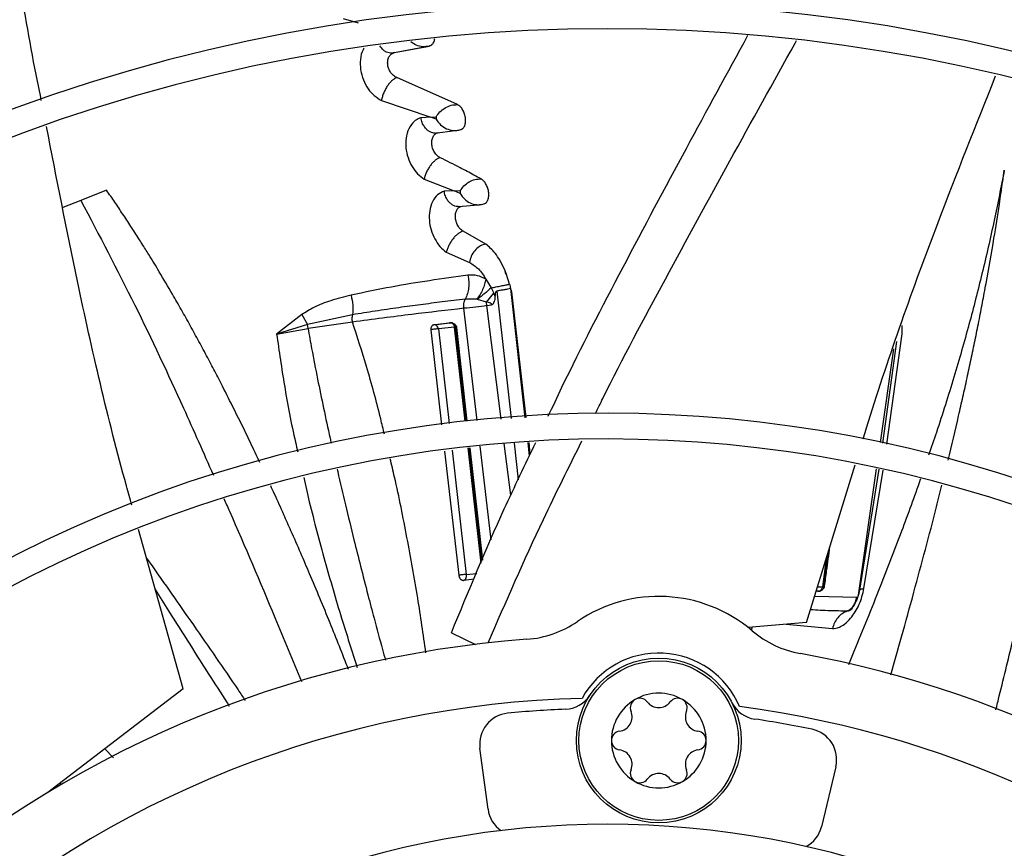
# Model space of a CAD drawing. Units: inches. Extents: x 0.1 to 11, y -0.1 to 8.5.
# Drawn here: x 8.9 to 9, y 7.8 to 7.9 of the extents above; entities that cross this region are included whole.
import ezdxf

# ---------------------------------------------------------------- set-up
doc = ezdxf.new("R2010")
doc.units = ezdxf.units.IN
doc.header["$MEASUREMENT"] = 0

msp = doc.modelspace()

# ---------------------------------------------------------------- linework, layer by layer
at = {"linetype": 'Continuous', "lineweight": 25}
for p, q in [((8.910773702829031, 7.929541255331951), (8.912800653154019, 7.928977366080871)), ((8.917275411188827, 7.924825859980503), (8.92210729814596, 7.925726837020768)), ((8.917775894306397, 7.92490785739588), (8.922489527800662, 7.925787607235073)), ((8.917489710861881, 7.924807011388264), (8.917412890371264, 7.92483254926774)), ((8.926364348843844, 7.917796552516051), (8.918085916960118, 7.921477318815827)), ((8.915978745662345, 7.918366528616176), (8.922722226095201, 7.916068201062854)), ((8.92271958416482, 7.916067417027739), (8.921357764823506, 7.91600935838756)), ((8.923438759200067, 7.915794415372448), (8.922719658869713, 7.916067427962407)), ((8.922722226095201, 7.916068201062854), (8.923445380032549, 7.916125003816951)), ((8.923444244394897, 7.916124901254563), (8.923438742538602, 7.915794407879853)), ((8.923262637075451, 7.913906117193222), (8.926043287572464, 7.91425533406975)), ((8.92350022981569, 7.913890226105585), (8.923414417677584, 7.913908112384602)), ((8.921812219475774, 7.907635138072457), (8.925920213589055, 7.9060063306174)), ((8.8784506395586, 7.906100667361453), (8.874931574346329, 7.904717437905253)), ((8.925919215692906, 7.906006061388018), (8.924542268254527, 7.905996642073168)), ((8.926743316872686, 7.905655265496431), (8.925919293628661, 7.90600607655802)), ((8.925920213589055, 7.9060063306174), (8.926744677012643, 7.906044608053359)), ((8.926744801349464, 7.906044613091479), (8.926743297145658, 7.905655256673618)), ((8.874931574340986, 7.904717437905633), (8.872455765108082, 7.90374903701771)), ((8.926485805427316, 7.903865355089055), (8.92919383138895, 7.904116360347265)), ((8.926713251320246, 7.903848596996676), (8.926625150723616, 7.90386232195825)), ((8.930246581178018, 7.898735195026572), (8.927144707322714, 7.90050272997171)), ((8.924838042221998, 7.897639324180944), (8.928016034635544, 7.896227229950965)), ((8.928051521504168, 7.896460870764369), (8.928016056246124, 7.896227238084327)), ((8.928016056246124, 7.896227238084327), (8.928027255801295, 7.896222121762693)), ((8.932950364258016, 7.894626218225354), (8.93288765037581, 7.895103566681175)), ((8.93307124785595, 7.894612575578048), (8.932887763752436, 7.895103438895231)), ((8.933486651209561, 7.893266893992204), (8.93307124785595, 7.894612575578048)), ((8.930219037644168, 7.893966783204658), (8.93097190631948, 7.892779062486769)), ((8.9334867583394, 7.893266915465148), (8.933478088486455, 7.893265064894572)), ((8.930309233548131, 7.890830597581112), (8.931322768850887, 7.892030883144521)), ((8.931756692883155, 7.892338754766976), (8.933711753652426, 7.874930300141263)), ((8.933590944000947, 7.892666792379976), (8.935576658126978, 7.875040416975537)), ((8.935745426358661, 7.875050382217003), (8.933794715509997, 7.892224991945587)), ((8.929006672955808, 7.89121124678837), (8.927429315636667, 7.891238411592546)), ((8.929086078806204, 7.891195003020799), (8.929006674107141, 7.891211245633169)), ((8.930309233548131, 7.890830597581112), (8.929086069939613, 7.89119501244313)), ((8.930379394807076, 7.890339900331932), (8.930309239840945, 7.890830593562925)), ((8.930379394561369, 7.890339900215976), (8.931015327088538, 7.890438670505183)), ((8.932334190490542, 7.874848959302378), (8.930379394594212, 7.89033990021851)), ((8.905131516866556, 7.889124623592897), (8.901669161028854, 7.886468083182822)), ((8.905131508801068, 7.889124620476403), (8.905898166646795, 7.88774736702588)), ((8.912044278447523, 7.889104350138704), (8.905898166643897, 7.887747367024936)), ((8.92904655280528, 7.874654834477711), (8.9272486005403, 7.889980030839149)), ((8.905898177990036, 7.887747365991562), (8.90166916102409, 7.886468083179086)), ((8.905954908133308, 7.887201919140278), (8.905898175126797, 7.887747365738489)), ((8.91203586545749, 7.888098472236452), (8.905954897296903, 7.887201915865831)), ((8.923122241406665, 7.8877353388593), (8.925312434632808, 7.888000211411535)), ((8.92553330230387, 7.887984335114951), (8.92333371770625, 7.8877195939599)), ((8.925958928234847, 7.887422846388808), (8.923759147414298, 7.887161295876609)), ((8.925348472458841, 7.887996420437862), (8.925285425285649, 7.88799218563765)), ((8.927407346172247, 7.874558044402073), (8.92595892791633, 7.887422846448648)), ((8.987092218091469, 7.886505495378878), (8.987076761677752, 7.887613677011882)), ((8.901669160806595, 7.886468082984915), (8.905954908133308, 7.887201919140278)), ((8.924243501084025, 7.874073915284263), (8.922768146113283, 7.887056601884068)), ((8.923759232947525, 7.887161314797358), (8.925228481238914, 7.874237042693248)), ((8.927566033452205, 7.874567414394556), (8.926126106235861, 7.88739513726197)), ((8.926126114602132, 7.887395138240791), (8.92623773483861, 7.887365492404962)), ((8.926240566412394, 7.887365950023216), (8.927663896603606, 7.874573192910598)), ((8.984992937750032, 7.871410029753676), (8.987092240782768, 7.88650549219102)), ((8.986315571833872, 7.885435994844924), (8.984403857773959, 7.871564508056266)), ((8.984117414757495, 7.871639623885644), (8.985963686537728, 7.884429288908966)), ((8.933646626333857, 7.864448453478113), (8.932753138794535, 7.871528968997383)), ((8.934089104637337, 7.871570252411782), (8.934650835700687, 7.866568428488017)), ((8.935961075650228, 7.871628099216388), (8.936169821968992, 7.869775143178762)), ((8.936310791989271, 7.870072743390442), (8.936133527705595, 7.871633428252085)), ((8.926579669257318, 7.853516327558073), (8.92465312488567, 7.870469347199934)), ((8.925641300102027, 7.87060567327268), (8.9275721840153, 7.853620614149004)), ((8.929591017215968, 7.855162751918344), (8.92781851728392, 7.870906036470433)), ((8.92971236444329, 7.855446629105661), (8.927974610260828, 7.870927570649972)), ((8.928068076196318, 7.870940464966394), (8.929775497724266, 7.855594321794037)), ((8.930958147184594, 7.858360987417875), (8.929459797456225, 7.871132463197661)), ((8.974034991169546, 7.84706114083204), (8.980671617195782, 7.868587657578139)), ((8.981110863650297, 7.850812364352007), (8.983599279192479, 7.868050347169095)), ((8.98389363857124, 7.86799632373388), (8.98120119903632, 7.851220790168956)), ((8.981875295280352, 7.85171855842235), (8.984478895861455, 7.86788891214253)), ((8.888890145311356, 7.838019789161057), (8.882823077084197, 7.859760620539738)), ((8.976369312836315, 7.851937552033017), (8.97703248288072, 7.85678378532968)), ((8.976720287708714, 7.85577115111289), (8.976195050356335, 7.85192141348105)), ((8.928650872855195, 7.852963397695773), (8.92717018900616, 7.852807530339948)), ((8.92757218542023, 7.853620614462752), (8.928994243287253, 7.853766671364329)), ((8.97536915824291, 7.851388636419903), (8.975685285154803, 7.851374594658809)), ((8.97554283460968, 7.851951971946557), (8.97619505108004, 7.851921413419226)), ((8.976498923894818, 7.852019232621587), (8.976369314018033, 7.851937552529243)), ((8.975144722825846, 7.850660659169907), (8.98088989734643, 7.850536844377291)), ((8.974034991169546, 7.84706114083204), (8.96604405075676, 7.846397847161525)), ((8.966584211348886, 7.846366004421633), (8.966509869980118, 7.845997244122486)), ((8.966536896259168, 7.845980811324093), (8.96661256909583, 7.846363655174575)), ((8.971237733830844, 7.846828952504795), (8.97757382441288, 7.846228568883151)), ((8.925535169629821, 7.84567458617817), (8.92882089798224, 7.844082588155191)), ((8.888890145311356, 7.838019789161057), (8.870411678686683, 7.823855105323434)), ((8.87819321266218, 7.829820046612853), (8.879373118266658, 7.828586125731836)), ((8.930533867038022, 7.821550337681562), (8.929432103390452, 7.829919063438872)), ((8.978026103346721, 7.827372359814688), (8.97605560523277, 7.819164644473673)), ((8.87230163751866, 7.824914954109027), (8.872114461969952, 7.82516037525418))]:
    msp.add_line(p, q, dxfattribs=at)
for centre, radius in [((8.94685871179748, 7.697550830960315), 0.418307086614182), ((8.95384959459146, 7.830944821120147), 0.0112485939257585), ((8.95384959459146, 7.830944821120147), 0.01090201077514239)]:
    msp.add_circle(centre, radius, dxfattribs=at)
for centre, radius, start, end in [((8.94685871179748, 7.697550830960315), 0.418197312013703, 90.0000000000005, 270.0000000000013), ((8.94685871179748, 7.697550830960315), 0.418197312013703, 270.0000000000013, 90.0000000000005), ((8.94685871179748, 7.697550830960315), 0.296974186447007, 44.48443713499363, 132.8555245773254), ((8.94685871179748, 7.697550830960315), 0.2934590008452063, 44.49434207021795, 132.8460520615018), ((8.94685871179748, 7.697550830960315), 0.2341166752539522, 44.70344532832937, 132.6375066387276), ((8.94685871179748, 7.697550830960315), 0.2306014896521522, 44.71943161569627, 132.6219829297117), ((8.94685871179748, 7.697550830960315), 0.1780920558066655, 45.02922874371086, 132.2358203941017), ((8.94685871179748, 7.697550830960315), 0.174576870204865, 45.054609378248, 132.2074422087121), ((8.95384959459146, 7.830944821120147), 0.01968503937011709, 49.63040678511971, 124.369593214817), ((8.934799120889089, 7.858799035154634), 0.01406074240722573, 274.277130987139, 304.369593215161), ((8.975707265994146, 7.856655130114984), 0.01406074240714768, 229.6304067846947, 259.7228690127824), ((8.94685871179748, 7.697550830960315), 0.1476377952756195, 94.27713098713372, 132.0292263832086), ((8.95384959459146, 7.830944821120147), 0.01195163104612539, 22.83356912140574, 151.1664308785842), ((8.94685871179748, 7.697550830960315), 0.1476377952756078, 45.30836669712635, 79.72286901287231), ((8.94685871179748, 7.697550830960315), 0.1392013498312739, 91.4321329822013, 131.890107470358), ((8.940924844450997, 7.839440305275135), 0.004218222722179003, 272.3947340671418, 326.682939421627), ((8.95384959459146, 7.830944821120147), 0.006467941507338604, 120.0000015549295, 180.0000082036642), ((8.951263121025656, 7.835424724748562), 0.001294994375717074, 120.0000077663965, 202.4530856051958), ((8.95384959459146, 7.830944821120147), 0.006467941507333175, 60.00000160216042, 120.0000015549295), ((8.951263121025656, 7.835424724748562), 0.001294994375717074, 37.54691439486456, 120.0000077663965), ((8.956436068157265, 7.835424724748548), 0.001294994375720157, 60.00000800222801, 142.4530856046369), ((8.956436068157265, 7.835424724748548), 0.001294994375720157, 337.5469143948358, 60.00000800222801), ((8.95384959459146, 7.830944821120147), 0.006467941507350424, 3.532905549124539e-05, 60.00000160216042), ((8.94685871179748, 7.697550830960315), 0.1377952755905569, 92.39473406716635, 95.6903587378967), ((8.95384959459146, 7.837412762627458), 0.001967234940968801, 217.5469143949646, 322.453085605037), ((8.967591561501752, 7.838042761853707), 0.004218222722160636, 207.3170605831303, 261.6052659328353), ((8.94685871179748, 7.697550830960315), 0.1392013498312737, 45.40917462809008, 82.56786701779951), ((8.933614238632462, 7.830469651988746), 0.004218222722158396, 95.69035873787745, 187.5000000001959), ((8.948248192935937, 7.834178791873813), 0.001967234940981596, 277.5469143947391, 22.45308560472736), ((8.959450996246984, 7.834178791873793), 0.001967234940971135, 157.5469143950855, 262.4530856048046), ((8.94685871179748, 7.697550830960315), 0.1377952755905491, 78.30964126210392, 81.60526593283255), ((8.973924430454158, 7.828357084352891), 0.004218222722157901, 346.4999999999432, 78.30964126214603), ((8.948676647459854, 7.830944821120145), 0.001294994375731993, 97.54691439552693, 180.0000409737007), ((8.95384959459146, 7.830944821120147), 0.006467941507338604, 180.0000082036642, 240.0000015265312), ((8.948676647459854, 7.830944821120145), 0.001294994375731993, 180.0000409737007, 262.4530856048531), ((8.95384959459146, 7.830944821120147), 0.006467941507350424, 300.0000015383747, 3.532905549124539e-05), ((8.959022541723069, 7.830944821120137), 0.001294994375746685, 0.0001764539124363127, 82.45308560517431), ((8.959022541723069, 7.830944821120137), 0.001294994375746685, 277.5469143950551, 0.0001764539124363127), ((8.948248192935937, 7.827710850366502), 0.001967234940973254, 337.5469143950064, 82.45308560491353), ((8.959450996246984, 7.827710850366475), 0.001967234940975718, 97.54691439502194, 202.4530856046606), ((8.951263121025656, 7.826464917491744), 0.001294994375720939, 157.5469143948113, 240.0000076244499), ((8.956436068157265, 7.826464917491728), 0.001294994375725944, 300.0000076837682, 22.45308560518873), ((8.951263121025656, 7.826464917491744), 0.001294994375720939, 240.0000076244499, 322.4530856051697), ((8.95384959459146, 7.824476879612834), 0.00196723494097497, 37.5469143952825, 142.453085604686), ((8.956436068157265, 7.826464917491728), 0.001294994375725944, 217.5469143943501, 300.0000076837682), ((8.95384959459146, 7.830944821120147), 0.006467941507344353, 240.0000015265312, 300.0000015383747), ((8.934716002280037, 7.82210092623142), 0.004218222722159735, 187.4999999999831, 235.1150057483473), ((8.94685871179748, 7.697550830960315), 0.121961527207129, 45.65699724048341, 131.6879550014212), ((8.971953932340195, 7.820149369011862), 0.004218222722164739, 298.8849942518695, 346.5000000001763)]:
    msp.add_arc(centre, radius, start, end, dxfattribs=at)
for points, knots in [([(8.869534615657784, 7.918363894770657), (8.869297221256744, 7.919540829997449), (8.867163452229336, 7.930119461688745), (8.86413341190697, 7.949944726342155), (8.861996494079133, 7.968701337296714), (8.860948718700223, 7.977898094838787)], [0, 0, 0, 0, 0.05997660269426094, 0.5390869230139173, 1, 1, 1, 1]), ([(8.869183209504024, 7.785027760761026), (8.866862161952431, 7.787459145773639), (8.862416051714762, 7.792116614246821), (8.856074451905656, 7.798759679668402), (8.850415458519, 7.80468768906974), (8.845519506833122, 7.809816383457481), (8.841377991639563, 7.814154777112634), (8.833400441120741, 7.822511562718141), (8.821734764294648, 7.834731799988817), (8.806170204791174, 7.85103626418588), (8.793920588102278, 7.863868200527467), (8.784557361280822, 7.873676534418626), (8.778133846200223, 7.88040540918236), (8.771868715500249, 7.886968370322643), (8.765860759020695, 7.893261931749599), (8.760067839995472, 7.899330233317791), (8.754685988125031, 7.904967926508911), (8.7492916033484, 7.910618748392849), (8.743551645660483, 7.916631570959102), (8.736867959111052, 7.923632985167189), (8.729263586551074, 7.93159885276001), (8.720745427458407, 7.940521946273831), (8.711311151622276, 7.950404706692526), (8.70472020433077, 7.957308973023727), (8.701271348532547, 7.960921779789686)], [0, 0, 0, 0, 0.04128058065819896, 0.07907550715861573, 0.1128200445130597, 0.1419776886718743, 0.1662129602778863, 0.186543637979463, 0.2840104053514405, 0.3740021132468332, 0.4640027345489856, 0.5025675271575207, 0.5411771394876747, 0.5787406116351664, 0.614526207098891, 0.6485880419809286, 0.6823525068485179, 0.7108283167254437, 0.7451545542134352, 0.785149577671591, 0.8305896870644914, 0.8814976257782329, 0.937991068299912, 1, 1, 1, 1]), ([(8.922489530693868, 7.925787602873699), (8.922617694675335, 7.925831750428742), (8.922873501922322, 7.92591986617224), (8.923129262980728, 7.926296661091701), (8.923258434309707, 7.926627477819696), (8.923255872910564, 7.926832746943883), (8.923255731882639, 7.926844048844428)], [0, 0, 0, 0, 0.3282484459356981, 0.6551632550857955, 0.9810136540957277, 1, 1, 1, 1]), ([(8.938752760770848, 7.875227956001394), (8.93937696034416, 7.876554594122134), (8.94261689624062, 7.883440568821216), (8.948967485797962, 7.895629695216548), (8.957481547264663, 7.91162777687726), (8.96322370260086, 7.922126334809683), (8.966034613056435, 7.927265608224084)], [0, 0, 0, 0, 0.0745227372395732, 0.3868136118775185, 0.6998318699734986, 0.9999999999999999, 0.9999999999999999, 0.9999999999999999, 0.9999999999999999]), ([(8.945208421498094, 7.875609142776446), (8.94554525417384, 7.87629710539554), (8.948587496170893, 7.882510721006259), (8.954765818401052, 7.894004278353956), (8.963543862470312, 7.910160510176942), (8.969586447964879, 7.920953988801884), (8.972594419440604, 7.926425135524429), (8.972656540885756, 7.92653812713482)], [0, 0, 0, 0, 0.03949552401136668, 0.3567199695725884, 0.6747250857230166, 0.9932823339882072, 1, 1, 1, 1]), ([(8.913627021399208, 7.925501055157225), (8.913576658339482, 7.925433025160323), (8.913282279325621, 7.925035380467769), (8.913072400975585, 7.923997634342313), (8.913072287880103, 7.922567255295236), (8.913464411566489, 7.921151638893731), (8.914131662194904, 7.919941685934978), (8.914994855726286, 7.918960461860509), (8.915646006841765, 7.918566368120917), (8.915977116651208, 7.918365971776787)], [0, 0, 0, 0, 0.03649329813428658, 0.2133083489271332, 0.381050159649143, 0.539988455909073, 0.6980340949715367, 0.846450584364534, 1, 1, 1, 1]), ([(8.91777589429946, 7.924907857587534), (8.917650893546845, 7.924874162181232), (8.917405288476743, 7.924807956478835), (8.917023148563244, 7.92483995968445), (8.916640506594927, 7.924969422353072), (8.916188133894078, 7.925234895078307), (8.915934810520957, 7.925590102322156), (8.91578378002005, 7.925801875627172)], [0, 0, 0, 0, 0.1773320534728601, 0.3484271135466183, 0.5193715495208371, 0.7134510142858933, 1, 1, 1, 1]), ([(8.922489527800662, 7.925787607235073), (8.922196655163368, 7.925736115293252), (8.921607626978318, 7.925632554218662), (8.9207168687986, 7.925854627334653), (8.92022281463752, 7.926212034627374), (8.919980619710465, 7.926387242610647)], [0, 0, 0, 0, 0.3351636948969701, 0.6740843553138223, 1, 1, 1, 1]), ([(8.92190049542932, 7.925693409350854), (8.92207228445874, 7.925712731482918), (8.922419203895673, 7.925751751571676), (8.922726777230475, 7.925908006153802), (8.922882045104599, 7.925986885933169)], [0, 0, 0, 0, 0.495184216072286, 1, 1, 1, 1]), ([(8.918085916584019, 7.921477318237931), (8.917931518621014, 7.921557323177592), (8.917624134026173, 7.92171660174244), (8.91722094984314, 7.922173822126145), (8.916932689105016, 7.922743283028167), (8.91680379497159, 7.923366488330394), (8.916852027444568, 7.923951959407932), (8.917049548398111, 7.92443396246142), (8.917366555739992, 7.924777969369853), (8.917640112414022, 7.924864772259567), (8.917775892713793, 7.924907857014958)], [0, 0, 0, 0, 0.1272654809476229, 0.2533676451212082, 0.377566782484589, 0.5009670591174983, 0.6250126806383549, 0.7505465224530128, 0.8761833609800888, 1, 1, 1, 1]), ([(8.918085916584019, 7.921477318237931), (8.917984161960998, 7.921439457524283), (8.91778007610261, 7.921363521551897), (8.917449239442966, 7.921110960074023), (8.917121253471334, 7.920778156859956), (8.916807235159501, 7.92036867396963), (8.916523724427233, 7.919900121802005), (8.9162840007274, 7.919395256481518), (8.91609037838808, 7.918873059176461), (8.916014904906257, 7.918535154666968), (8.915977116651208, 7.918365971776787)], [0, 0, 0, 0, 0.1211117577084911, 0.2429098187274284, 0.3660708700713236, 0.4905518629005057, 0.6163656691181476, 0.7435580677180903, 0.8716040003964269, 0.9999999999999999, 0.9999999999999999, 0.9999999999999999, 0.9999999999999999]), ([(8.98176374989117, 7.872130092041566), (8.982009818931997, 7.872931722800731), (8.985070125531433, 7.882901428434274), (8.99099965627479, 7.899479012573462), (8.997203426063315, 7.915057361960105), (8.9998591982294, 7.92172629844629)], [0, 0, 0, 0, 0.04762467270401645, 0.5922975912845037, 0.9999999999999999, 0.9999999999999999, 0.9999999999999999, 0.9999999999999999]), ([(8.923445380032549, 7.916125003816951), (8.92360524966947, 7.916352972763677), (8.923923470745374, 7.916806745755831), (8.92464961895468, 7.917376409183262), (8.9254875621497, 7.917761928615563), (8.92607295794041, 7.917785045624225), (8.926364348843844, 7.917796552516051)], [0, 0, 0, 0, 0.2534176755941412, 0.5044287766848865, 0.7533208322120041, 1, 1, 1, 1]), ([(8.926676563307396, 7.914338570683914), (8.92680093086872, 7.914374495237596), (8.927049277094484, 7.914446232009017), (8.927321729449172, 7.914798837086702), (8.927474764505194, 7.915292307229972), (8.927493078997738, 7.915882632968684), (8.927366394925597, 7.916500544395257), (8.927117903664461, 7.917070117999033), (8.926770946226515, 7.91754099866691), (8.926499968170141, 7.917711318413143), (8.926364351098538, 7.917796558766289)], [0, 0, 0, 0, 0.1256402057272858, 0.2508875350136187, 0.3758587846592168, 0.5005085166924375, 0.6251075439667412, 0.7499344897967912, 0.8748490831452111, 1, 1, 1, 1]), ([(8.9213559163736, 7.916008806719129), (8.921127204956912, 7.915913846667371), (8.920830917908155, 7.9157908294875), (8.920250060221619, 7.91533357531813), (8.919684876370818, 7.914595510197742), (8.919298397189902, 7.913285158162543), (8.919270914818707, 7.911902550952595), (8.919566863152337, 7.910543328551412), (8.920136830503564, 7.909318532523844), (8.920906165189473, 7.908291492732054), (8.921505972908744, 7.907855658019612), (8.921810260945257, 7.907634555015044)], [0, 0, 0, 0, 0.09451476674555125, 0.1224403298644791, 0.2726722136214871, 0.4085047263225813, 0.529019337390604, 0.6484436580482307, 0.7683286440214335, 0.882470965673995, 1, 1, 1, 1]), ([(8.92328216852301, 7.913912976637727), (8.923192354822278, 7.913916247180008), (8.922976885541114, 7.913924093437189), (8.922630438961336, 7.914052859354253), (8.922277359761093, 7.914275807516249), (8.921947295150028, 7.914608587498733), (8.921707977934046, 7.914971105114779), (8.921487761478167, 7.915442492915423), (8.921408601324892, 7.915782509237225), (8.9213559163736, 7.916008806719129)], [0, 0, 0, 0, 0.1000561542406821, 0.2400416356821589, 0.397414638641049, 0.5322771810608743, 0.6989841411854019, 0.7996592325272722, 1, 1, 1, 1]), ([(8.923438742538602, 7.915794407879853), (8.923631915517007, 7.915529590597082), (8.92401602517077, 7.91500302173825), (8.924836372246965, 7.914468192597828), (8.925753922580258, 7.914204511825324), (8.92636998127698, 7.914294024593705), (8.926676563307396, 7.914338570683914)], [0, 0, 0, 0, 0.2542319372774238, 0.5055207110708873, 0.7539220447570615, 1, 1, 1, 1]), ([(8.881889738602297, 7.863105160900001), (8.881646231666734, 7.863973363462747), (8.878812846586737, 7.874075548774206), (8.874820240567812, 7.891297448514496), (8.871615563005019, 7.907766165686627), (8.87024264279042, 7.914821550907488)], [0, 0, 0, 0, 0.0510012976145926, 0.5934381925778797, 1, 1, 1, 1]), ([(8.925983115188204, 7.914258348692952), (8.926172424632883, 7.914266948341106), (8.926553814523277, 7.914284273514038), (8.926897260370163, 7.914439747310118), (8.927070230952268, 7.914518049008198)], [0, 0, 0, 0, 0.4963672332329576, 0.9999999999999999, 0.9999999999999999, 0.9999999999999999, 0.9999999999999999]), ([(8.923998734848578, 7.910541874017363), (8.923856659775735, 7.910628724738649), (8.923572581569264, 7.910802382204667), (8.923203717432054, 7.911275395497852), (8.922942009757643, 7.91185636147201), (8.922829873599932, 7.912486305454569), (8.922885367355265, 7.913071924465642), (8.923081562233955, 7.913545961466338), (8.923389772532522, 7.913872571016166), (8.923650873220113, 7.913941661224589), (8.923780341180601, 7.913975919917879)], [0, 0, 0, 0, 0.1257148512934519, 0.2513660473156872, 0.3759907909734943, 0.5001732225123612, 0.624873426608419, 0.7507303803490873, 0.8763985282241474, 1, 1, 1, 1]), ([(8.923998734848578, 7.910541874017363), (8.923892619088349, 7.910506964947484), (8.923680050711223, 7.910437035991453), (8.9233365888856, 7.910201986619476), (8.92299652213311, 7.90989156610884), (8.922671181305148, 7.909509284733163), (8.922377220536058, 7.909071290092636), (8.9221288520465, 7.908598687369135), (8.921928211783804, 7.908109707539968), (8.921849591224655, 7.907792992901468), (8.921810260945257, 7.907634555015044)], [0, 0, 0, 0, 0.122702908776444, 0.2457953289076196, 0.3697931486283381, 0.4945396435643072, 0.6199838234544237, 0.7462818453255436, 0.8730763807941705, 1, 1, 1, 1]), ([(8.929590909326098, 7.90764505776218), (8.929267096293154, 7.90782196434626), (8.928326060510878, 7.908336074060206), (8.926483805443675, 7.909310206220767), (8.92491533818434, 7.910087582195529), (8.923998735116255, 7.910541876156262)], [0, 0, 0, 0, 0.179008186695514, 0.5202171990083546, 1, 1, 1, 1]), ([(8.926744677012643, 7.906044608053359), (8.926900715087408, 7.90626769890022), (8.927211419325296, 7.906711919143633), (8.927922638868296, 7.907259364471848), (8.928740876283667, 7.907623767562907), (8.929308350579927, 7.907637980705509), (8.929590909326098, 7.90764505776218)], [0, 0, 0, 0, 0.253131551608265, 0.5040375302403151, 0.7530486675303891, 1, 1, 1, 1]), ([(8.929839006716966, 7.904188918972847), (8.929963771900278, 7.904220588653138), (8.930151654961351, 7.904268279814396), (8.93029779950685, 7.904421339066714), (8.930343867679435, 7.904479255575932), (8.930344649946843, 7.904480249366044), (8.93034754964117, 7.904483941374261), (8.93035851609142, 7.904498125905033), (8.930400622622265, 7.904555603347974), (8.93051420567735, 7.90474751723506), (8.930633273705013, 7.905148323847972), (8.930648914636745, 7.905744043575308), (8.930526236668541, 7.906357780752946), (8.930293856029262, 7.906916337820319), (8.92997095653097, 7.90738171201685), (8.929717672869737, 7.907557226925302), (8.9295909127578, 7.907645066343501)], [0, 0, 0, 0, 0.1289002158295628, 0.19410997908765, 0.1941438475010159, 0.1944286469270795, 0.1952358192542951, 0.198315465651717, 0.2103326164900685, 0.2577326348134251, 0.3850031649957178, 0.5119069292678855, 0.6336344927977215, 0.7556071766428942, 0.8776894589457508, 1, 1, 1, 1]), ([(9.001040215304668, 7.908865142238142), (9.000590546243357, 7.906568611442961), (8.99966297757177, 7.901831371987918), (8.998046556006434, 7.894801764038826), (8.99622031167102, 7.887664536488471), (8.994144243547542, 7.88044573191576), (8.992283499559774, 7.874490459817439), (8.991062826839773, 7.87095308976368), (8.990703724658502, 7.869912452677716)], [0, 0, 0, 0, 0.174825565311996, 0.3606268060867549, 0.5371718090989589, 0.7226123985748707, 0.9183970518087908, 0.9999999999999999, 0.9999999999999999, 0.9999999999999999, 0.9999999999999999]), ([(8.993358120126194, 7.869216373158962), (8.993845554544162, 7.871246912188596), (8.994538453914119, 7.8741333706791), (8.995389434116777, 7.877885426989172), (8.99595951163928, 7.880461006813307), (8.996513208614589, 7.883037702471948), (8.997050278191328, 7.885615364783939), (8.99756988112062, 7.888193984365484), (8.99807134116293, 7.890773621111693), (8.998779015475494, 7.894555869305441), (8.999559275692171, 7.899031196574237), (9.000293312006097, 7.903685181276193), (9.000750778102875, 7.906791564203931), (9.00096778050294, 7.908346206825408), (9.001040215304668, 7.908865142238142)], [0, 0, 0, 0, 0.154799506809251, 0.2200511018181666, 0.2852527468946605, 0.3504047760051681, 0.4155071364314356, 0.4805604528973768, 0.5455674113030881, 0.6105372398418463, 0.7662278305936688, 0.8830252007987212, 0.9609541351404488, 1, 1, 1, 1]), ([(8.899375032486281, 7.868940821806519), (8.89916073101508, 7.869394636414479), (8.898735898916627, 7.870294280318598), (8.89809896104407, 7.871625971177704), (8.897014387118073, 7.873871720255363), (8.895622383052508, 7.876693454551551), (8.89406486242848, 7.879756755607445), (8.89299336370309, 7.881816132861157), (8.892048955614902, 7.883605713310279), (8.891067574502895, 7.885438357534674), (8.889869586561849, 7.887627459923204), (8.888666835012343, 7.889778804971838), (8.887265535792816, 7.892229024497475), (8.885787209853282, 7.894738911879783), (8.884389894734404, 7.897034070918838), (8.883453957541134, 7.898534134644979), (8.882638831591349, 7.899821841319741), (8.8817627406446, 7.901182735270942), (8.880663186805041, 7.902851040383756), (8.879556767944578, 7.904496114280631), (8.878820626326634, 7.905563963470625), (8.8784506395586, 7.906100667361453)], [0, 0, 0, 0, 0.03526842082052831, 0.06991625928849009, 0.1037306895373446, 0.2105118536614169, 0.2909821055627256, 0.3451647641852209, 0.3736017658871863, 0.4331371042878724, 0.4912038655207324, 0.5489068510481557, 0.6062835072520472, 0.6894971419432865, 0.7535471179188798, 0.7950786941988341, 0.8137381268130935, 0.8606444428556812, 0.9088246488308892, 0.9541750219238839, 0.9999999999999999, 0.9999999999999999, 0.9999999999999999, 0.9999999999999999]), ([(8.924540316247361, 7.905996102984527), (8.924225929954819, 7.905848775383461), (8.9236015082918, 7.905556159109), (8.922914843606657, 7.904588769294797), (8.922532294378554, 7.903373800015524), (8.92247437999149, 7.902022554942872), (8.922720794234534, 7.900675965785995), (8.923235909921042, 7.899431674561694), (8.923959364518275, 7.898356856751462), (8.924540265642607, 7.897880908315507), (8.924835852220513, 7.89763872601709)], [0, 0, 0, 0, 0.1363624262867748, 0.2708376764979825, 0.4052365778027996, 0.5248386006939345, 0.6433688327048857, 0.7632304786572583, 0.8795218503895963, 1, 1, 1, 1]), ([(8.926462765683445, 7.903867313159578), (8.926374671640541, 7.903870948670021), (8.926157166648975, 7.903879924778304), (8.92580708401603, 7.90401133478163), (8.925447384239446, 7.904239352627625), (8.925114682723168, 7.904578654237957), (8.924874927719982, 7.904950024748121), (8.924660704457937, 7.905427825882632), (8.924587959174973, 7.905771210657446), (8.924540316247361, 7.905996102984527)], [0, 0, 0, 0, 0.09585861442760694, 0.2366757891361074, 0.3949176668530781, 0.5310052837954464, 0.6978500876084713, 0.8021135416915887, 0.9999999999999999, 0.9999999999999999, 0.9999999999999999, 0.9999999999999999]), ([(8.926743297145658, 7.905655256673618), (8.926923028520148, 7.905393230833292), (8.92728058697611, 7.904871955373436), (8.928062176482188, 7.904339502403493), (8.928944443661402, 7.904070382197003), (8.929541688818128, 7.904149521967895), (8.929839006716966, 7.904188918972847)], [0, 0, 0, 0, 0.253888973918111, 0.5050879389112504, 0.7536251027650159, 0.9999999999999999, 0.9999999999999999, 0.9999999999999999, 0.9999999999999999]), ([(8.874931574346329, 7.904717437905253), (8.877430079607793, 7.899963888292623), (8.88233671868436, 7.890628725929155), (8.888229996666189, 7.878043697273805), (8.891676033926695, 7.870249618366451), (8.893029026345124, 7.867189486141196)], [0, 0, 0, 0, 0.3865673137566449, 0.7591524087052457, 1, 1, 1, 1]), ([(8.927144707478915, 7.900502727998596), (8.92700912450893, 7.90059471645945), (8.92673779769414, 7.900778802529282), (8.926388779683107, 7.901262188310971), (8.926144425864525, 7.901850185410758), (8.926046271847392, 7.902482459321206), (8.926111185035648, 7.903063735714248), (8.926310638433641, 7.90352751732821), (8.926615399400028, 7.903839262007398), (8.926868930297287, 7.903898363977971), (8.926994533270406, 7.90392764397225)], [0, 0, 0, 0, 0.1254211952610377, 0.2509912079719609, 0.3756443579263335, 0.4999165114974064, 0.6247512961569187, 0.7507854576139582, 0.876535413210275, 1, 1, 1, 1]), ([(8.929067184891599, 7.904123943510037), (8.929270152363856, 7.904123007782509), (8.929681061205176, 7.904121113396624), (8.93005324913078, 7.904279270355336), (8.930241595690934, 7.90435930604991)], [0, 0, 0, 0, 0.4939476882588116, 1, 1, 1, 1]), ([(8.927144707478915, 7.900502727998596), (8.927035142334597, 7.900469085224559), (8.926815728138186, 7.900401712500537), (8.926458098576346, 7.900171115631101), (8.926102249927407, 7.899865621061217), (8.925759884657342, 7.899488831268328), (8.925448446591762, 7.899056720439216), (8.9251833344823, 7.898590144909114), (8.924967012151003, 7.89810748061305), (8.924879582434599, 7.897795014136176), (8.924835852220513, 7.89763872601709)], [0, 0, 0, 0, 0.1229458775265278, 0.246210335302473, 0.3703175216338651, 0.495096272210481, 0.6204748151685675, 0.74664360916835, 0.8732773058473872, 1, 1, 1, 1]), ([(8.930246579807374, 7.89873519096076), (8.930005346792127, 7.898684513133035), (8.929522030763675, 7.898582978911437), (8.92883770183424, 7.898048514473193), (8.928296912583782, 7.89730630917756), (8.928133473280969, 7.896743217017694), (8.9280515217815, 7.896460872159105)], [0, 0, 0, 0, 0.2486670045332747, 0.4982102011053242, 0.7483932828259695, 1, 1, 1, 1]), ([(8.932887763752436, 7.895103438895231), (8.932683978954367, 7.895540529067984), (8.932459211072764, 7.896022625049279), (8.931989410007473, 7.896821323107114), (8.931380318934746, 7.897762784410899), (8.930678385003082, 7.898364832215583), (8.930246579807374, 7.89873519096076)], [0, 0, 0, 0, 0.290453614559806, 0.3203607151598533, 0.5819096909797145, 1, 1, 1, 1]), ([(8.928027255801295, 7.896222121762693), (8.928435486491763, 7.895967504118499), (8.929052548777804, 7.895582636078779), (8.929772083640755, 7.894734997251478), (8.930071251117432, 7.894220795216858), (8.930219037644168, 7.893966783204657)], [0, 0, 0, 0, 0.4972750859533654, 0.7516576007027576, 1, 1, 1, 1]), ([(8.927793490150677, 7.894504688560311), (8.926059000353968, 7.894263385070137), (8.922708573655004, 7.893797271255247), (8.917353448244349, 7.892925655750472), (8.913689357290497, 7.892160198830145), (8.911830752026416, 7.891771921825161)], [0, 0, 0, 0, 0.3459358135450772, 0.6682268111509532, 1, 1, 1, 1]), ([(8.927793492643376, 7.894504689179317), (8.927839802358001, 7.894219587177541), (8.927932404832733, 7.893649487553074), (8.927897726894876, 7.892790194449263), (8.927745348031774, 7.891964366285215), (8.92753462149366, 7.891480307241833), (8.927429321137774, 7.891238422237725)], [0, 0, 0, 0, 0.250267955763422, 0.5004442855828668, 0.7503712869623089, 1, 1, 1, 1]), ([(8.930219241152342, 7.893966831540991), (8.929851473113198, 7.894153890026784), (8.929040717832965, 7.894566265869508), (8.928234177103189, 7.894526446188942), (8.927793492643376, 7.894504689179317)], [0, 0, 0, 0, 0.453611648434566, 1, 1, 1, 1]), ([(8.932950367119544, 7.894626218958472), (8.932972629619963, 7.894624403025269), (8.933017140955247, 7.894620772273549), (8.933053273746044, 7.894615323944721), (8.933071334594826, 7.894612600616661)], [0, 0, 0, 0, 0.500153506465396, 1, 1, 1, 1]), ([(8.930219028997183, 7.893966781867741), (8.930173936543365, 7.893730352263554), (8.930083748364764, 7.893257475904768), (8.929813794044295, 7.892540880852345), (8.929461661955399, 7.891844025216175), (8.92915831313431, 7.891422142433235), (8.929006672178664, 7.891211247569208)], [0, 0, 0, 0, 0.2500384016212945, 0.5000949408238762, 0.7501026025604283, 1, 1, 1, 1]), ([(8.93097191930027, 7.892779060600492), (8.930685446213587, 7.892520004504107), (8.930116612417155, 7.892005611112033), (8.929427804032013, 7.891464026086218), (8.929085889705314, 7.891195191264449)], [0, 0, 0, 0, 0.5036147438471118, 1, 1, 1, 1]), ([(8.930970584365411, 7.892778743363549), (8.93103414903585, 7.892650219971328), (8.93115583284874, 7.892404183669978), (8.931268481680961, 7.892151468386582), (8.931322285497355, 7.892030765433521)], [0, 0, 0, 0, 0.5223757287714746, 1, 1, 1, 1]), ([(8.93097190631948, 7.892779062486769), (8.93117777005958, 7.892817716529477), (8.931486603427352, 7.892875704683105), (8.931960531208826, 7.892968343938922), (8.932316130247813, 7.89303831368025), (8.93266036099367, 7.893106330636579), (8.932977744561084, 7.893168843665159), (8.933262136900288, 7.8932243807705), (8.933405980591276, 7.893251479151171), (8.933477834998305, 7.893265015636931)], [0, 0, 0, 0, 0.2497701956273965, 0.3747011039758458, 0.4992804976536914, 0.6242391526923081, 0.7495976807007574, 0.8749162368668246, 1, 1, 1, 1]), ([(8.933486663501553, 7.893266893432122), (8.93351361117043, 7.893169397317767), (8.933564470257783, 7.892985390180852), (8.933581781029249, 7.892797766309554), (8.93358991969477, 7.892709554878005)], [0, 0, 0, 0, 0.5298496351229239, 1, 1, 1, 1]), ([(8.911830710698073, 7.891771908427828), (8.910901426537695, 7.891537622473717), (8.909186723531345, 7.891105321088426), (8.906911827033934, 7.890252104469377), (8.90566746265503, 7.889464042597774), (8.905131508801068, 7.889124620476403)], [0, 0, 0, 0, 0.4024760093204991, 0.7426434804233403, 1, 1, 1, 1]), ([(8.91183075654583, 7.891771922958805), (8.911937427792832, 7.891316315545917), (8.912149145690234, 7.890412039593308), (8.912079058261178, 7.889538009404916), (8.912044283451168, 7.889104347703344)], [0, 0, 0, 0, 0.503836701146475, 1, 1, 1, 1]), ([(8.931015327914489, 7.890438665495275), (8.93107127182398, 7.890475137515993), (8.931198756737908, 7.890558249913115), (8.931364775099947, 7.890771886001838), (8.93149870509906, 7.891104045271728), (8.93151905131299, 7.891374326875421), (8.931530665465013, 7.89152861069676)], [0, 0, 0, 0, 0.160074908456836, 0.3647785096259704, 0.6373989291448765, 1, 1, 1, 1]), ([(8.931322285497355, 7.892030765433521), (8.931347198353363, 7.891972479403258), (8.931379631715739, 7.89189659842275), (8.931416261920269, 7.891810753397985), (8.931461778267238, 7.891702174029712), (8.93149791244553, 7.89161030313986), (8.931530098562042, 7.891528470168836)], [0, 0, 0, 0, 0.3501898582877583, 0.4559025497312559, 0.5153512613860943, 1, 1, 1, 1]), ([(8.931530098562042, 7.891528470168836), (8.931534298058683, 7.89172881161147), (8.931539718917044, 7.891987419410838), (8.931634383759627, 7.89225361754846), (8.931695838269643, 7.892316489955968), (8.931730238788077, 7.89233407766654), (8.931747953520278, 7.892337209971016), (8.931756696036766, 7.892338755815641)], [0, 0, 0, 0, 0.6726703538847038, 0.8683066151082528, 0.9384074401784995, 0.969603042042548, 1, 1, 1, 1]), ([(8.932675448521161, 7.892490370174868), (8.932518922580169, 7.892464921456294), (8.932214242502367, 7.89241538514617), (8.931906390002945, 7.892363826132149), (8.931756693240214, 7.892338754977933)], [0, 0, 0, 0, 0.5137386800044403, 1, 1, 1, 1]), ([(8.933590920071802, 7.892666796079342), (8.933467436546797, 7.892636589969863), (8.933220448695755, 7.892576172662627), (8.932857125445581, 7.892518972609895), (8.932675448521161, 7.892490370174868)], [0, 0, 0, 0, 0.4999578905725138, 1, 1, 1, 1]), ([(8.933591422910993, 7.892666881661738), (8.933590775688925, 7.892674213053883), (8.933590022371362, 7.892682746240125), (8.93358982749596, 7.892693474161411), (8.93359016808841, 7.892700331198756), (8.933590238824545, 7.892706139229603), (8.933590281183102, 7.892709617222887)], [0, 0, 0, 0, 0.5041200800295232, 0.5867576643469564, 0.7525402144542725, 1, 1, 1, 1]), ([(8.933763852875423, 7.892221432984841), (8.933768406849357, 7.892248915035779), (8.933780768519014, 7.892323514504327), (8.933663811080292, 7.892560117200711), (8.933589940145417, 7.892709556711072)], [0, 0, 0, 0, 0.3683947281937185, 1, 1, 1, 1]), ([(8.927429320582801, 7.891238422728672), (8.926382938561257, 7.891109120493698), (8.924387473387958, 7.890862539320273), (8.921357258493144, 7.890472673891247), (8.918302913680096, 7.890056308440053), (8.915210354794617, 7.889610061235293), (8.913071323343926, 7.889268092239093), (8.912044925046265, 7.889104000965241)], [0, 0, 0, 0, 0.2176106286331565, 0.4149865171962517, 0.6065620066196197, 0.8112117114919086, 1, 1, 1, 1]), ([(8.927248611762568, 7.889980031897327), (8.927235107944718, 7.890092409319943), (8.927208607716537, 7.890312941570522), (8.927231587044915, 7.890641422169074), (8.927300903920951, 7.890955971791315), (8.927385990439369, 7.891143118587822), (8.927429320582801, 7.891238422728674)], [0, 0, 0, 0, 0.2549644893443775, 0.5003486585034672, 0.7455535295526295, 1, 1, 1, 1]), ([(8.930379394594212, 7.89033990021851), (8.929863325745417, 7.890270178807263), (8.928653627299337, 7.890106747352256), (8.927760515937216, 7.890026185742422), (8.92724841436641, 7.889979992480651)], [0, 0, 0, 0, 0.4266094996374729, 1, 1, 1, 1]), ([(8.931015327914489, 7.890438665495275), (8.93102212134758, 7.890450777529007), (8.931034841814464, 7.890473456890373), (8.931041979182293, 7.890511308995866), (8.931036684087934, 7.890547779569351), (8.931010739685533, 7.890595542081678), (8.930946521489606, 7.890644360293829), (8.930714775197867, 7.890751090228442), (8.930494106242412, 7.890794353127), (8.930309232499146, 7.890830598252576)], [0, 0, 0, 0, 0.04530171833855318, 0.08482588995719806, 0.122031330402945, 0.1610359873725317, 0.2559229017983519, 0.3766213369729387, 1, 1, 1, 1]), ([(8.912036222022367, 7.888098564522106), (8.9120119003329, 7.888270413709138), (8.911963548993626, 7.888612048625464), (8.912017482993349, 7.888940907293144), (8.912044287113885, 7.889104343482063)], [0, 0, 0, 0, 0.5030199748936607, 1, 1, 1, 1]), ([(8.9272486005403, 7.889980030839149), (8.924921492810773, 7.889714107787134), (8.920126022249619, 7.889166120192368), (8.914785011236884, 7.888461271723796), (8.912035843475554, 7.88809846650175)], [0, 0, 0, 0, 0.4852720290640612, 1, 1, 1, 1]), ([(8.91638297185755, 7.872772094369805), (8.916218292989583, 7.873476041774919), (8.915492229792031, 7.876579720529693), (8.914079313170845, 7.881708841525505), (8.912682621089218, 7.886076140262918), (8.91203586545749, 7.888098472236452)], [0, 0, 0, 0, 0.136074750302812, 0.5999486730233377, 1, 1, 1, 1]), ([(8.922768351995613, 7.887056675109883), (8.92276525438772, 7.887141750596164), (8.92275902586129, 7.887312816442206), (8.922833052361716, 7.887529650577965), (8.922955894831277, 7.887687655274541), (8.923066618347683, 7.88771943369813), (8.92312219115948, 7.887735383483783)], [0, 0, 0, 0, 0.2459620152519621, 0.4945690242047722, 0.746321094140351, 1, 1, 1, 1]), ([(8.923326943203797, 7.887737449468146), (8.923264988388826, 7.887736876964288), (8.923138243170047, 7.88773570575384), (8.923008788514583, 7.887682434021035), (8.922942613084194, 7.887655202247614)], [0, 0, 0, 0, 0.4888138232475583, 1, 1, 1, 1]), ([(8.923759232635582, 7.887161314515285), (8.923735357144443, 7.887249802750261), (8.92368786715705, 7.887425811911244), (8.923528866926125, 7.887629605040662), (8.923363577966427, 7.88772516772273), (8.923224473929256, 7.887751212170617), (8.923156281823363, 7.887740659957735), (8.923122190547371, 7.887735384590492)], [0, 0, 0, 0, 0.2538342766885167, 0.5048937644774115, 0.752663757342849, 0.8763492049346882, 1, 1, 1, 1]), ([(8.925848388389866, 7.887874252715259), (8.925808693519201, 7.887900161405301), (8.92572928378087, 7.887951991837348), (8.925593610936078, 7.887996796486779), (8.925452070658196, 7.888017786271597), (8.925357847392632, 7.888005971014556), (8.925310710048468, 7.888000060161921)], [0, 0, 0, 0, 0.249903636214806, 0.4999331658591136, 0.7498301260844402, 1, 1, 1, 1]), ([(8.92531071144974, 7.888000055940037), (8.925345643109646, 7.888005012872522), (8.925415493442976, 7.888014924894663), (8.925558618279624, 7.887990279349343), (8.925654757482842, 7.887922980751108), (8.925718820146232, 7.887878136116445)], [0, 0, 0, 0, 0.2502460558710232, 0.5003990782149496, 1, 1, 1, 1]), ([(8.925312434632808, 7.888000211411535), (8.92544840670938, 7.888000554984996), (8.925680515805931, 7.888001141476924), (8.925953809604902, 7.887853773507481), (8.926101176499731, 7.887700340098816), (8.926172806330909, 7.887590245267881), (8.926218369248565, 7.887475719788234), (8.92623331754624, 7.887401797230566), (8.926240566412394, 7.887365950023216)], [0, 0, 0, 0, 0.3920127505823694, 0.6691794938225278, 0.7703540666904769, 0.8609533190435633, 0.9325722031160135, 1, 1, 1, 1]), ([(8.925718820146232, 7.887878136116445), (8.925775580731042, 7.88781618244857), (8.925889457165683, 7.887691887344243), (8.925935723086356, 7.887512713730828), (8.925958928215547, 7.887422847436454)], [0, 0, 0, 0, 0.4984401293153801, 0.9999999999999999, 0.9999999999999999, 0.9999999999999999, 0.9999999999999999]), ([(8.926126105627251, 7.887395137215192), (8.926117889703036, 7.887442116127201), (8.92610147000654, 7.887536004466083), (8.926039919567565, 7.887665672885278), (8.925957432214586, 7.887782718535109), (8.925884719119892, 7.887843755769689), (8.925848388389866, 7.887874252715259)], [0, 0, 0, 0, 0.250385999993893, 0.500401661361063, 0.7503782167501211, 0.9999999999999999, 0.9999999999999999, 0.9999999999999999, 0.9999999999999999]), ([(8.92595892791633, 7.887422846448648), (8.92600082020963, 7.887420559285959), (8.926084222478835, 7.887416005833685), (8.926112187714585, 7.887402072161787), (8.926126106235905, 7.88739513726193)], [0, 0, 0, 0, 0.5022920083381758, 1, 1, 1, 1]), ([(8.901669023487134, 7.886468030290954), (8.902004366194232, 7.884122468809208), (8.902709270797416, 7.879191999022523), (8.903742729439681, 7.873819345005514), (8.90444841541958, 7.870807819476769), (8.904551172015983, 7.870369304156744)], [0, 0, 0, 0, 0.4367074761162708, 0.9179776498582544, 1, 1, 1, 1]), ([(8.905954897296903, 7.88720191586583), (8.90611835765685, 7.886292614392999), (8.906531250089758, 7.883995765802373), (8.907238636781138, 7.880376624464425), (8.908083286658286, 7.876302248633594), (8.90870889629055, 7.873387057068168), (8.90906989976597, 7.871796372432279), (8.909121395172571, 7.871569468932245)], [0, 0, 0, 0, 0.1741914903679835, 0.4399987145136634, 0.6939886624173689, 0.9563489569329235, 0.9999999999999999, 0.9999999999999999, 0.9999999999999999, 0.9999999999999999]), ([(8.923759232949406, 7.887161314780509), (8.923688957575386, 7.887161170944793), (8.923549421463052, 7.887160885350063), (8.92327368190784, 7.887138312384865), (8.9230421324842, 7.887108126883758), (8.922874164997816, 7.887079584320701), (8.922803525407284, 7.887064291204384), (8.922768352285019, 7.887056676400192)], [0, 0, 0, 0, 0.2576034782525813, 0.5114876780347832, 0.7581719893256572, 0.879588115916894, 1, 1, 1, 1]), ([(8.925535169629821, 7.84567458617817), (8.927874054079052, 7.851339991414219), (8.931490074614949, 7.86009896267698), (8.93560894890764, 7.868644121602603), (8.937063687049589, 7.871662171616942)], [0, 0, 0, 0, 0.6468117163639421, 1, 1, 1, 1]), ([(8.930549697187036, 7.84428506226402), (8.9330052562553, 7.849930119917277), (8.937050454872699, 7.859229582393766), (8.941583454720558, 7.868294607298707), (8.943364785259782, 7.87185688531414)], [0, 0, 0, 0, 0.6070305318751337, 1, 1, 1, 1]), ([(8.922063218180607, 7.842941733638145), (8.921700229874437, 7.845431615472483), (8.920936030379496, 7.850673565165976), (8.919489619396527, 7.858677883594838), (8.91823344399592, 7.865028020325214), (8.917374245683238, 7.868602183502792), (8.917173449760714, 7.869437470748946)], [0, 0, 0, 0, 0.2814052473138777, 0.59244263304404, 0.904753237672606, 1, 1, 1, 1]), ([(8.90992825705203, 7.86800497231691), (8.909953747778038, 7.867892221753811), (8.910321590280288, 7.866265181031284), (8.911087501950542, 7.863050035142101), (8.912131195210824, 7.858747459427848), (8.913154215781995, 7.854656437735474), (8.914067632091285, 7.851085420033743), (8.915063564436732, 7.847288333934565), (8.91586215929698, 7.844307363441467), (8.916389376495037, 7.842397680978505), (8.916523391532282, 7.841912252643948)], [0, 0, 0, 0, 0.0129088836028208, 0.1862809260284921, 0.3686751191960771, 0.5066396567757656, 0.6563016802533442, 0.7793794783290512, 0.9439197591847813, 1, 1, 1, 1]), ([(8.905363538815212, 7.866871967937919), (8.905615369720724, 7.865768560245763), (8.906487323333979, 7.861948058857678), (8.908220811400943, 7.855540480294776), (8.910392780982532, 7.847989038543406), (8.911949805558022, 7.843177203146298), (8.912674333908322, 7.840938117638551)], [0, 0, 0, 0, 0.126400057636611, 0.4376547300583234, 0.7383245600976885, 1, 1, 1, 1]), ([(8.989607022204787, 7.866704349869028), (8.989594784821138, 7.866668536922866), (8.988772538676844, 7.864262217259929), (8.986942432391377, 7.859348218538815), (8.983935119193909, 7.851511602538862), (8.981471053376893, 7.845445848191774), (8.979995781249496, 7.841890070891457), (8.979743090623323, 7.841281022854917)], [0, 0, 0, 0, 0.004167653438318501, 0.2800301983344022, 0.5768521799883691, 0.9275215157818574, 0.9999999999999999, 0.9999999999999999, 0.9999999999999999, 0.9999999999999999]), ([(8.911494505220881, 7.84063952184262), (8.910657181739365, 7.842761488167119), (8.908928646416069, 7.847141986060364), (8.906726892118495, 7.852422552868474), (8.90493334191044, 7.856619795219716), (8.90376158685124, 7.859307750091954), (8.902563868556838, 7.862005294112498), (8.901639471648837, 7.864053720761534), (8.901033599237763, 7.865371819877256), (8.900858078579434, 7.865753671931096)], [0, 0, 0, 0, 0.2509744099956511, 0.5181009997901744, 0.6292888206376833, 0.7529288165856538, 0.8405261029125889, 0.9538005644565166, 1, 1, 1, 1]), ([(8.985527306278922, 7.839920832343985), (8.986023530211812, 7.841655225153747), (8.987096409975534, 7.845405134871116), (8.988676125190729, 7.851106602697366), (8.9902679824072, 7.857025102029954), (8.991546387970052, 7.861910277068563), (8.99227567410038, 7.864855037500966), (8.99252017289119, 7.865842291111044)], [0, 0, 0, 0, 0.2015794720197222, 0.4358325384505887, 0.6610447220242323, 0.8863626330501518, 1, 1, 1, 1]), ([(8.894450758087828, 7.863998371604355), (8.894710589557683, 7.863416272727525), (8.897111539979374, 7.858037437959821), (8.900638892944983, 7.849703036023945), (8.903855753229813, 7.841930748318821), (8.905063785611924, 7.839012009424519)], [0, 0, 0, 0, 0.07044295025393307, 0.6509220427111748, 1, 1, 1, 1]), ([(8.99987860655729, 7.83513603195564), (9.00003975481233, 7.835775985532907), (9.00087699800131, 7.839100854137283), (9.00226245623139, 7.844836126513318), (9.004197975460587, 7.853000643181396), (9.005462518657694, 7.858525502236046), (9.006153527394464, 7.861644015943555), (9.006163889051004, 7.861690777968746)], [0, 0, 0, 0, 0.07241923227563032, 0.3762529663082934, 0.6480260575785786, 0.9947221606490457, 1, 1, 1, 1]), ([(8.97649890302478, 7.85201922131955), (8.976592900094003, 7.852719067044084), (8.976834853763155, 7.854520508751691), (8.977079770516331, 7.856321583746622), (8.977229539065792, 7.857422955481968)], [0, 0, 0, 0, 0.3884920181308427, 1, 1, 1, 1]), ([(8.883920810170348, 7.855826985869538), (8.88407381349609, 7.855610502297396), (8.88621184338955, 7.852585415447586), (8.8903911069207, 7.846607553326133), (8.894726781444879, 7.840358230244084), (8.897050459486175, 7.836900466105283), (8.897372365151638, 7.83642145229772)], [0, 0, 0, 0, 0.03368482916633315, 0.4707033089918006, 0.9266750382292774, 1, 1, 1, 1]), ([(8.927572184015302, 7.853620614149004), (8.92750340352699, 7.85362117758065), (8.927367010478775, 7.853622294876581), (8.927093750357928, 7.853600571067882), (8.926860039275562, 7.853569918174598), (8.92668862046022, 7.853540300153593), (8.926615748765736, 7.853524218747952), (8.92657959637564, 7.853516240598766)], [0, 0, 0, 0, 0.2605073570715522, 0.5165911639253569, 0.7625442084875117, 0.8821957624884879, 1, 1, 1, 1]), ([(8.92716982800308, 7.8528074079766), (8.927137783111451, 7.852806680919889), (8.92707383238791, 7.852805229961547), (8.926974887216826, 7.852842515565029), (8.92687932358407, 7.852905134072779), (8.926790513104194, 7.852993576410745), (8.926712779722438, 7.853104386209415), (8.926649631589504, 7.853231996798801), (8.926601645518677, 7.853371350835274), (8.926586940867837, 7.853467974769794), (8.926579596055237, 7.853516237370482)], [0, 0, 0, 0, 0.1283598557291761, 0.2561626902194954, 0.3831249006352684, 0.5087312914230879, 0.6329411598880341, 0.7560167084271743, 0.8781330088167314, 1, 1, 1, 1]), ([(8.927169827249218, 7.852807410141872), (8.92720401844243, 7.852817866018406), (8.927272556027917, 7.8528388252323), (8.92739549440905, 7.852925455179401), (8.927518511106411, 7.853087840345596), (8.927597334902654, 7.85334560993698), (8.92758059890702, 7.853528606738064), (8.927572184350947, 7.853620614221679)], [0, 0, 0, 0, 0.1221871732277581, 0.2449289727553461, 0.4924471515862073, 0.7448116026742666, 0.9999999999999999, 0.9999999999999999, 0.9999999999999999, 0.9999999999999999]), ([(8.895253827418527, 7.835615878773848), (8.894413914431924, 7.836928227300109), (8.891638864386199, 7.841264191734395), (8.888260442993476, 7.846579002826829), (8.885726075122383, 7.850587553974719), (8.885111817339013, 7.851559111328613)], [0, 0, 0, 0, 0.2474615530036219, 0.8176063531953939, 1, 1, 1, 1]), ([(8.976048584137386, 7.85155741000349), (8.976021848177425, 7.851526095171526), (8.975939746846269, 7.85142993294683), (8.975766801139892, 7.851335065240113), (8.975625194489755, 7.85134638744766), (8.975553158369117, 7.85135214712002)], [0, 0, 0, 0, 0.1917534138784924, 0.5888402943861645, 1, 1, 1, 1]), ([(8.975553158421233, 7.851352147999024), (8.975649577709664, 7.851345914330699), (8.975830022846516, 7.851334248250682), (8.975988952190775, 7.851423019370012), (8.976062959023121, 7.851464356414319)], [0, 0, 0, 0, 0.5343412968162811, 1, 1, 1, 1]), ([(8.97555318373604, 7.851352140595977), (8.9756955271918, 7.85136238861358), (8.975927316869976, 7.851379076312282), (8.976212248048386, 7.851540030641092), (8.976376422601756, 7.851709079666798), (8.976468970525586, 7.851870555974728), (8.976489801045576, 7.851974014946482), (8.976498902493043, 7.852019219117904)], [0, 0, 0, 0, 0.3768311142941873, 0.6136254191831146, 0.7825296538776086, 0.9049810119044872, 1, 1, 1, 1]), ([(8.97619505107465, 7.851921412025265), (8.976186604968738, 7.851876421606154), (8.976169621143157, 7.85178595276301), (8.976118476818137, 7.851661214752685), (8.976072041928843, 7.851592249562266), (8.976048584137386, 7.85155741000349)], [0, 0, 0, 0, 0.3286402191937448, 0.6608451538874545, 1, 1, 1, 1]), ([(8.976062959023121, 7.851464356414319), (8.976072395809268, 7.851468396641566), (8.97616455629262, 7.851507853856148), (8.976259164208269, 7.851636344366554), (8.976343363181906, 7.851800439720074), (8.976360689377119, 7.85189199102388), (8.97636931190829, 7.851937552323469)], [0, 0, 0, 0, 0.0545801688763004, 0.5330347288458551, 0.7676106867753484, 1, 1, 1, 1]), ([(8.97636931311794, 7.851937552165086), (8.97635465372586, 7.851932325800365), (8.976332950177436, 7.851924588053863), (8.976262375722312, 7.851920886080924), (8.97621763583062, 7.851921236544237), (8.97619505035409, 7.851921413464222)], [0, 0, 0, 0, 0.5075129628243918, 0.7513839663053686, 1, 1, 1, 1]), ([(8.977573765748641, 7.846228589319191), (8.97788707633194, 7.846263276302957), (8.978435285004462, 7.8463239691309), (8.979284147329551, 7.846862367855524), (8.980256749050724, 7.847796293578991), (8.980893340393791, 7.848838573434593), (8.981359296489778, 7.849877944228184), (8.98164279887976, 7.850618054337514), (8.981795796240702, 7.851342258601014), (8.981875294412639, 7.851718558654169)], [0, 0, 0, 0, 0.1650963366607369, 0.2888738790950462, 0.4437256667848308, 0.7148664043551972, 0.7294086569467306, 0.8593994237449372, 1, 1, 1, 1]), ([(8.981242200027863, 7.851457780021975), (8.981204380759022, 7.851262622618004), (8.981129743349847, 7.850877473897247), (8.980948751145245, 7.850328529589968), (8.980742889728248, 7.849838986693831), (8.98052765727052, 7.849428084380246), (8.980325738795846, 7.849109499946547), (8.980161560810691, 7.848892150754359), (8.980049892368267, 7.848764327498489), (8.98003988860366, 7.848741831710483), (8.980034869570778, 7.848730545249427)], [0, 0, 0, 0, 0.1434614936513615, 0.2831253625720807, 0.4168858389555235, 0.5433683596334601, 0.6626631494798232, 0.776575191370239, 0.88790455347512, 1, 1, 1, 1]), ([(8.981260864748077, 7.85142179600979), (8.981256954825641, 7.85144193806563), (8.981241768244184, 7.851520172091151), (8.981418233906265, 7.851632626763482), (8.981725338884727, 7.851690365268072), (8.981875295280352, 7.85171855842235)], [0, 0, 0, 0, 0.1506879697170063, 0.5852891364390468, 1, 1, 1, 1]), ([(8.97956309788404, 7.848623008174047), (8.979727896054323, 7.848707852236958), (8.980050713294233, 7.848874050236393), (8.98045256974195, 7.849323761532159), (8.98075761635418, 7.849882521458295), (8.980846117242807, 7.850320376202353), (8.98088987327348, 7.850536857481902)], [0, 0, 0, 0, 0.2642650679305047, 0.5176593871587596, 0.7615243080871331, 1, 1, 1, 1]), ([(8.979563089111535, 7.848623008112211), (8.978795124533395, 7.848631353193408), (8.977131942002929, 7.848649426153615), (8.975468545980569, 7.848751806940484), (8.974573213114954, 7.848806914011837)], [0, 0, 0, 0, 0.4617440143060171, 1, 1, 1, 1]), ([(8.979563089124301, 7.848623010668049), (8.97933124937004, 7.848515313738679), (8.978876196791973, 7.848303927363137), (8.978292274726087, 7.847745072195299), (8.977826339014785, 7.847053254351226), (8.977657207832424, 7.846501032122608), (8.977573765748641, 7.84622858931919)], [0, 0, 0, 0, 0.2636247993302678, 0.5174399229317965, 0.7619255194732846, 1, 1, 1, 1]), ([(8.980027409308827, 7.848738378093213), (8.979969630501365, 7.848708682244709), (8.979813013397623, 7.848628187717559), (8.979659790964337, 7.84862501509022), (8.979563094984803, 7.848623012900974)], [0, 0, 0, 0, 0.3689176091266008, 1, 1, 1, 1])]:
    msp.add_open_spline(points, degree=3, knots=knots, dxfattribs=at)

doc.saveas('drawing.dxf')
